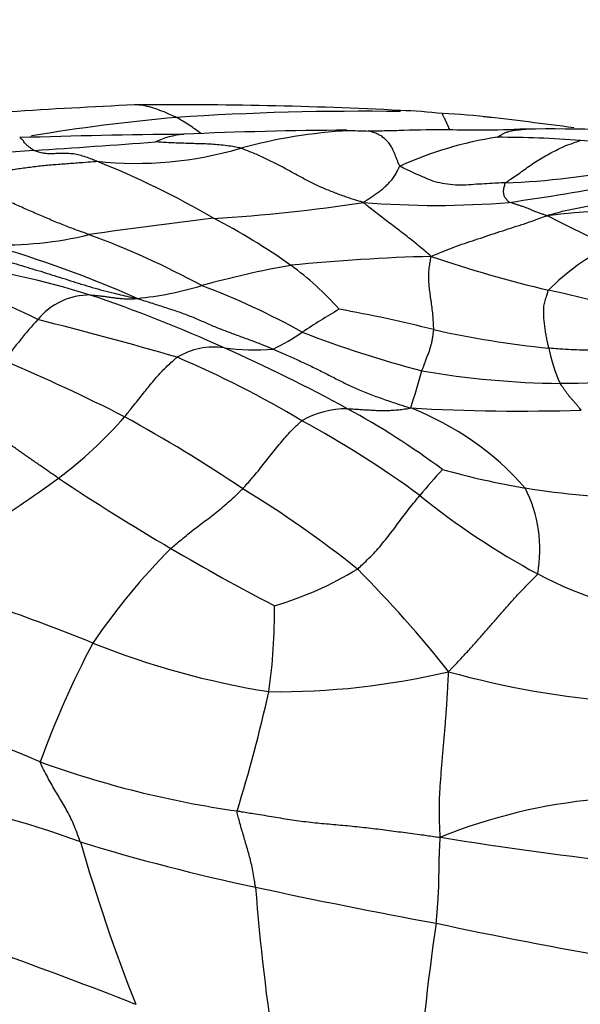
# Model space of a CAD drawing. Units: millimetres. Extents: x 0 to 835, y 0 to 1165.
# Drawn here: x 408 to 414, y 384 to 394 of the extents above; entities that cross this region are included whole.
import ezdxf
from ezdxf import colors
from ezdxf.entities.mleader import LeaderData, LeaderLine
from ezdxf.math import Vec2, Vec3

# ---------------------------------------------------------------- set-up
doc = ezdxf.new("R2010")
doc.units = ezdxf.units.MM
doc.layers.add('DV5_Défaut', color=7, linetype='Continuous')
doc.layers.add('Défaut', color=7, linetype='Continuous')

# ---------------------------------------------------------------- blocks, each defined once
blk = doc.blocks.new('_DOT')
at = {"color": 0}
blk.add_line((0, 0), (-1, 0), dxfattribs=at)
at = {"color": 0, "const_width": 0.333}
blk.add_lwpolyline([(-0.1665, 0, 1), (0.1665, 0, 1)], format="xyb", close=True, dxfattribs=at)
blk = doc.blocks.new('SE4')
at = {"layer": 'DV5_Défaut', "color": 7, "linetype": 'Continuous'}
for centre, radius, start, end in [((412.543, 316.14), 77.281, 92.66206, 94.69412), ((409.346, 343.352), 49.988, 87.125, 90.4497), ((411.437, 362.345), 30.923, 89.228, 93.7639), ((411.697, 388.056), 5.223, 83.2406, 88.2763), ((412.137, 387.708), 5.537, 82.5908, 88.1922), ((408.292, 352.503), 40.95, 82.3458, 83.737), ((411.239, 372.611), 20.671, 95.0831, 99.4939), ((410.312, 307.935), 85.086, 90.55454, 91.75933), ((409.565, 392.118), 0.902, 95.1802, 115.167), ((409.565, 392.118), 0.902, 94.8617, 95.1802), ((411.49, 347.694), 45.368, 90.2787, 92.529), ((411.595, 387.443), 5.621, 93.0974, 105.3007), ((412.414, 420.008), 26.971, 267.5675, 268.0771), ((413.454, 370.791), 22.284, 86.1619, 90.5999), ((400.582, 507.18), 114.569, 273.63871, 274.30434), ((413.513, 389.007), 4.023, 98.6361, 114.4396), ((412.947, 382.175), 10.809, 85.3819, 90.1985), ((413.238, 383.786), 9.181, 81.637, 86.3835), ((406.496, 413.068), 20.271, 269.3033, 273.8403), ((408.966, 396.753), 4.053, 264.0003, 286.415), ((405.134, 384.138), 9.236, 59.553, 68.3428), ((412.667, 401.205), 8.724, 272.1838, 281.227), ((409.333, 418.452), 26.439, 278.0646, 280.7342), ((408.793, 409.464), 17.394, 273.3658, 278.785), ((412.243, 401.759), 9.518, 265.2181, 274.8171), ((416.307, 364.509), 27.767, 90.9252, 95.8961), ((418.904, 402.678), 11.873, 242.6804, 246.3872), ((415.511, 343.569), 48.865, 96.6957, 98.2998), ((406.872, 386.313), 6.492, 54.3285, 63.0581), ((407.514, 395.838), 4.028, 267.9887, 283.5404), ((405.19, 383.061), 9.444, 61.5738, 69.7558), ((403.816, 379.556), 12.762, 66.128, 73.8148), ((415.135, 389.701), 2.318, 115.1773, 135.8828), ((405.322, 380.999), 10.736, 72.948, 81.5575), ((412.705, 371.446), 20.245, 91.4592, 95.8014), ((416.9, 405.638), 14.728, 251.3442, 256.5325), ((412.568, 380.894), 10.862, 100.1257, 105.3896), ((408.606, 388.797), 3.464, 41.873, 53.6665), ((405.848, 387.113), 4.389, 62.1729, 83.9395), ((408.615, 394.906), 3.698, 275.6748, 286.826), ((406.821, 383.748), 8.139, 60.8769, 69.3955), ((410.864, 378.961), 12.626, 73.603, 78.0878), ((408.466, 390.527), 0.737, 89.6746, 140.567), ((403.592, 376.774), 15.288, 65.5111, 71.3926), ((416.957, 381.369), 11.321, 120.652, 123.0526), ((408.462, 375.953), 15.398, 75.8854, 79.8155), ((410.791, 388.308), 3.949, 137.1267, 145.5389), ((395.813, 343.219), 49.281, 73.9739, 75.8058), ((409.479, 392.722), 2.274, 295.7172, 304.9664), ((415.067, 401.899), 11.843, 248.7925, 255.4397), ((414.574, 401.484), 10.857, 257.463, 264.1805), ((409.817, 389.927), 0.768, 81.5788, 121.2711), ((402.524, 374.002), 18.255, 61.3514, 66.066), ((410.27, 393.347), 2.681, 262.7, 274.1907), ((415.191, 391.019), 1.75, 191.0688, 204.282), ((399.932, 372.45), 19.625, 62.9924, 67.2074), ((405.124, 380.475), 10.983, 59.0183, 66.9851), ((401.506, 393.409), 10.992, 342.1039, 344.312), ((413.682, 399.614), 9.315, 260.1527, 269.4677), ((413.585, 401.681), 11.381, 270.0556, 277.9842), ((411.271, 389.026), 0.996, 89.7443, 119.7012), ((406.973, 382.143), 8.978, 53.5086, 61.3643), ((413.169, 410.989), 20.992, 266.7162, 271.7904), ((410.798, 387.029), 3.221, 41.3571, 68.7301), ((405.432, 392.889), 4.513, 306.5868, 319.1097), ((400.414, 374.639), 17.465, 56.1862, 61.1403), ((405.385, 379.944), 11.315, 53.8059, 61.5363), ((417.025, 385.046), 6.389, 137.5346, 140.9064), ((414.636, 397.602), 8.563, 254.2574, 260.4584), ((401.86, 397.69), 10.497, 295.4364, 306.6239), ((421.405, 409.13), 23.896, 236.2324, 239.7038), ((403.622, 378.515), 12.47, 51.4931, 58.5183), ((415.057, 401.197), 12.179, 261.3065, 267.2927), ((411.868, 388.483), 1.507, 349.9603, 26.5978), ((417.301, 395.548), 8.324, 231.0342, 241.6809), ((414.563, 383.324), 7.345, 135.2178, 145.6694), ((421.585, 409.299), 24.133, 239.5354, 242.5996), ((409.412, 391.516), 3.796, 286.3268, 301.3235), ((401.996, 378.935), 13.243, 38.3638, 44.8457), ((399.647, 365.575), 23.612, 67.9874, 73.4615), ((415.534, 392.404), 4.719, 242.4651, 262.1806), ((404.4, 387.797), 6.08, 351.8596, 0.7218), ((417.653, 382.639), 10.35, 152.203, 160.0595), ((411.824, 395.771), 8.946, 248.1722, 260.9602), ((410.512, 395.022), 8.087, 269.3353, 283.3515), ((414.981, 396.472), 9.675, 254.4024, 265.7651), ((401.572, 371.476), 16.007, 66.6224, 74.4568), ((393.898, 390.636), 16.93, 342.8119, 347.3732), ((411.585, 396.281), 10.754, 250.095, 261.9094), ((405.004, 376.292), 9.609, 69.5486, 81.1108), ((414.525, 379.845), 5.938, 95.1464, 112.0855), ((414.972, 406.93), 22.622, 253.0096, 258.0107), ((427.762, 390.911), 20.196, 196.1428, 201.4538), ((418.857, 425.53), 40.715, 260.7224, 263.6917), ((422.951, 443.179), 59.737, 257.74724, 259.67637), ((433.983, 386.617), 23.779, 184.3782, 188.8727), ((430.981, 381.528), 18.956, 171.261, 177.1808), ((422.268, 431.14), 47.794, 257.895, 260.3058), ((385.967, 324.739), 63.123, 68.63378, 70.10291)]:
    blk.add_arc(centre, radius, start, end, dxfattribs=at)
for points, knots in [([(409.408, 393.201), (409.4, 393.205), (409.371, 393.219), (409.312, 393.246), (409.23, 393.278), (409.138, 393.31), (409.046, 393.335), (408.983, 393.338), (408.952, 393.338)], [0, 0, 0, 0, 0.05, 0.2, 0.4, 0.6, 0.8, 1, 1, 1, 1]), ([(412.395, 393.061), (412.393, 393.066), (412.383, 393.088), (412.365, 393.127), (412.345, 393.171), (412.329, 393.205), (412.317, 393.228), (412.313, 393.239), (412.311, 393.242)], [0, 0, 0, 0, 0.057937, 0.269809, 0.48168, 0.693552, 0.905423, 1, 1, 1, 1]), ([(409.676, 393.027), (409.657, 393.041), (409.615, 393.072), (409.551, 393.117), (409.485, 393.158), (409.438, 393.185), (409.414, 393.198), (409.408, 393.201)], [0, 0, 0, 0, 0.221375, 0.480916, 0.740458, 0.935115, 1, 1, 1, 1]), ([(411.849, 392.669), (411.844, 392.674), (411.836, 392.694), (411.819, 392.736), (411.795, 392.795), (411.77, 392.855), (411.744, 392.903), (411.711, 392.942), (411.674, 392.976), (411.633, 393.007), (411.584, 393.03), (411.541, 393.044), (411.513, 393.051), (411.501, 393.054)], [0, 0, 0, 0, 0.025657, 0.102627, 0.205254, 0.30788, 0.410507, 0.513134, 0.615761, 0.718388, 0.821015, 0.923641, 1, 1, 1, 1]), ([(413.221, 393.074), (413.048, 393.067), (412.789, 393.056), (412.339, 393.068), (411.982, 393.063), (411.72, 393.053), (411.589, 393.052), (411.536, 393.052), (411.509, 393.052)], [0, 0, 0, 0, 0.275426, 0.494026, 0.775906, 0.901244, 0.956657, 1, 1, 1, 1]), ([(412.909, 392.984), (412.909, 392.984), (412.919, 392.99), (412.939, 393.002), (412.965, 393.017), (412.994, 393.032), (413.026, 393.046), (413.065, 393.057), (413.102, 393.062), (413.14, 393.066), (413.179, 393.07), (413.207, 393.073), (413.22, 393.074), (413.221, 393.074)], [0, 0, 0, 0, 0.0277423, 0.1109693, 0.2219386, 0.3329079, 0.4438771, 0.5548464, 0.6658157, 0.776785, 0.8877543, 0.9987236, 1, 1, 1, 1]), ([(407.854, 392.842), (407.851, 392.843), (407.843, 392.849), (407.826, 392.86), (407.804, 392.877), (407.779, 392.895), (407.758, 392.915), (407.746, 392.934), (407.733, 392.954), (407.72, 392.966), (407.709, 392.974), (407.703, 392.979), (407.7, 392.981), (407.7, 392.982)], [0, 0, 0, 0, 0.027657, 0.11063, 0.221259, 0.331889, 0.442519, 0.553148, 0.663778, 0.774408, 0.885037, 0.995667, 1, 1, 1, 1]), ([(410.111, 392.865), (410.105, 392.867), (410.076, 392.873), (410.019, 392.884), (409.941, 392.896), (409.856, 392.904), (409.77, 392.91), (409.684, 392.913), (409.598, 392.915), (409.513, 392.918), (409.427, 392.92), (409.343, 392.924), (409.267, 392.929), (409.212, 392.932), (409.184, 392.934), (409.181, 392.934)], [0, 0, 0, 0, 0.022727, 0.090909, 0.181818, 0.272727, 0.363636, 0.454545, 0.545455, 0.636364, 0.727273, 0.818182, 0.909091, 0.977273, 1, 1, 1, 1]), ([(412.999, 392.488), (413.003, 392.491), (413.024, 392.505), (413.067, 392.534), (413.126, 392.574), (413.192, 392.621), (413.259, 392.67), (413.329, 392.717), (413.4, 392.762), (413.476, 392.804), (413.555, 392.844), (413.637, 392.885), (413.72, 392.916), (413.779, 392.937), (413.809, 392.947), (413.817, 392.949)], [0, 0, 0, 0, 0.022727, 0.090909, 0.181818, 0.272727, 0.363636, 0.454545, 0.545455, 0.636364, 0.727273, 0.818182, 0.909091, 0.977273, 1, 1, 1, 1]), ([(408.542, 392.722), (408.536, 392.724), (408.513, 392.734), (408.467, 392.752), (408.403, 392.775), (408.335, 392.795), (408.27, 392.805), (408.205, 392.809), (408.141, 392.808), (408.08, 392.805), (408.017, 392.803), (407.961, 392.808), (407.912, 392.822), (407.875, 392.834), (407.857, 392.84), (407.854, 392.842)], [0, 0, 0, 0, 0.022727, 0.090909, 0.181818, 0.272727, 0.363636, 0.454545, 0.545455, 0.636364, 0.727273, 0.818182, 0.909091, 0.977273, 1, 1, 1, 1]), ([(411.449, 392.274), (411.435, 392.278), (411.393, 392.291), (411.307, 392.317), (411.191, 392.357), (411.068, 392.406), (410.946, 392.457), (410.828, 392.516), (410.711, 392.58), (410.594, 392.646), (410.475, 392.708), (410.356, 392.765), (410.244, 392.815), (410.163, 392.846), (410.122, 392.862), (410.111, 392.865)], [0, 0, 0, 0, 0.022727, 0.090909, 0.181818, 0.272727, 0.363636, 0.454545, 0.545455, 0.636364, 0.727273, 0.818182, 0.909091, 0.977273, 1, 1, 1, 1]), ([(406.854, 392.559), (406.868, 392.56), (406.92, 392.565), (407.025, 392.574), (407.169, 392.587), (407.326, 392.596), (407.481, 392.612), (407.63, 392.635), (407.779, 392.655), (407.928, 392.674), (408.08, 392.688), (408.234, 392.699), (408.375, 392.71), (408.478, 392.718), (408.529, 392.722), (408.542, 392.722)], [0, 0, 0, 0, 0.022727, 0.090909, 0.181818, 0.272727, 0.363636, 0.454545, 0.545455, 0.636364, 0.727273, 0.818182, 0.909091, 0.977273, 1, 1, 1, 1]), ([(411.449, 392.274), (411.454, 392.277), (411.468, 392.287), (411.496, 392.305), (411.535, 392.33), (411.577, 392.358), (411.617, 392.388), (411.659, 392.419), (411.698, 392.454), (411.735, 392.494), (411.774, 392.535), (411.801, 392.578), (411.821, 392.618), (411.837, 392.65), (411.845, 392.666), (411.849, 392.669)], [0, 0, 0, 0, 0.022727, 0.090909, 0.181818, 0.272727, 0.363636, 0.454545, 0.545455, 0.636364, 0.727273, 0.818182, 0.909091, 0.977273, 1, 1, 1, 1]), ([(412.999, 392.488), (412.99, 392.487), (412.952, 392.486), (412.875, 392.482), (412.77, 392.476), (412.655, 392.47), (412.54, 392.46), (412.426, 392.463), (412.31, 392.479), (412.205, 392.505), (412.117, 392.544), (412.026, 392.583), (411.944, 392.62), (411.884, 392.65), (411.854, 392.665), (411.849, 392.669)], [0, 0, 0, 0, 0.022727, 0.090909, 0.181818, 0.272727, 0.363636, 0.454545, 0.545455, 0.636364, 0.727273, 0.818182, 0.909091, 0.977273, 1, 1, 1, 1]), ([(408.458, 391.922), (408.446, 391.926), (408.401, 391.943), (408.309, 391.976), (408.182, 392.024), (408.043, 392.081), (407.901, 392.143), (407.758, 392.204), (407.613, 392.269), (407.466, 392.333), (407.316, 392.393), (407.163, 392.451), (407.021, 392.501), (406.917, 392.536), (406.865, 392.553), (406.854, 392.559)], [0, 0, 0, 0, 0.022727, 0.090909, 0.181818, 0.272727, 0.363636, 0.454545, 0.545455, 0.636364, 0.727273, 0.818182, 0.909091, 0.977273, 1, 1, 1, 1]), ([(413.042, 392.275), (413.04, 392.276), (413.035, 392.28), (413.026, 392.29), (413.014, 392.304), (413, 392.32), (412.989, 392.337), (412.986, 392.354), (412.982, 392.373), (412.977, 392.394), (412.98, 392.416), (412.987, 392.439), (412.992, 392.461), (412.995, 392.478), (412.997, 392.486), (412.999, 392.488)], [0, 0, 0, 0, 0.022727, 0.090909, 0.181818, 0.272727, 0.363636, 0.454545, 0.545455, 0.636364, 0.727273, 0.818182, 0.909091, 0.977273, 1, 1, 1, 1]), ([(413.455, 392.129), (413.468, 392.135), (413.516, 392.149), (413.613, 392.177), (413.746, 392.206), (413.892, 392.233), (414.033, 392.258), (414.174, 392.284), (414.316, 392.311), (414.458, 392.337), (414.601, 392.366), (414.746, 392.396), (414.878, 392.427), (414.974, 392.448), (415.022, 392.459), (415.034, 392.462)], [0, 0, 0, 0, 0.022727, 0.090909, 0.181818, 0.272727, 0.363636, 0.454545, 0.545455, 0.636364, 0.727273, 0.818182, 0.909091, 0.977273, 1, 1, 1, 1]), ([(412.189, 391.684), (412.181, 391.691), (412.159, 391.711), (412.113, 391.751), (412.049, 391.805), (411.979, 391.861), (411.909, 391.917), (411.839, 391.97), (411.77, 392.023), (411.701, 392.074), (411.635, 392.126), (411.57, 392.175), (411.514, 392.219), (411.474, 392.252), (411.454, 392.269), (411.449, 392.274)], [0, 0, 0, 0, 0.022727, 0.090909, 0.181818, 0.272727, 0.363636, 0.454545, 0.545455, 0.636364, 0.727273, 0.818182, 0.909091, 0.977273, 1, 1, 1, 1]), ([(413.455, 392.129), (413.448, 392.13), (413.435, 392.135), (413.408, 392.144), (413.372, 392.157), (413.332, 392.172), (413.293, 392.187), (413.256, 392.203), (413.218, 392.218), (413.181, 392.231), (413.145, 392.243), (413.111, 392.253), (413.079, 392.263), (413.055, 392.27), (413.044, 392.274), (413.042, 392.275)], [0, 0, 0, 0, 0.022727, 0.090909, 0.181818, 0.272727, 0.363636, 0.454545, 0.545455, 0.636364, 0.727273, 0.818182, 0.909091, 0.977273, 1, 1, 1, 1]), ([(412.189, 391.684), (412.2, 391.689), (412.236, 391.704), (412.308, 391.735), (412.409, 391.776), (412.524, 391.817), (412.64, 391.856), (412.76, 391.895), (412.88, 391.936), (413.001, 391.975), (413.119, 392.013), (413.236, 392.051), (413.336, 392.087), (413.407, 392.113), (413.442, 392.126), (413.455, 392.129)], [0, 0, 0, 0, 0.022727, 0.090909, 0.181818, 0.272727, 0.363636, 0.454545, 0.545455, 0.636364, 0.727273, 0.818182, 0.909091, 0.977273, 1, 1, 1, 1]), ([(406.31, 391.852), (406.33, 391.85), (406.413, 391.841), (406.58, 391.824), (406.808, 391.794), (407.055, 391.752), (407.3, 391.7), (407.542, 391.638), (407.781, 391.567), (408.018, 391.495), (408.253, 391.419), (408.491, 391.345), (408.712, 391.286), (408.875, 391.249), (408.956, 391.231), (408.98, 391.226)], [0, 0, 0, 0, 0.022727, 0.090909, 0.181818, 0.272727, 0.363636, 0.454545, 0.545455, 0.636364, 0.727273, 0.818182, 0.909091, 0.977273, 1, 1, 1, 1]), ([(412.218, 390.886), (412.218, 390.892), (412.216, 390.92), (412.214, 390.975), (412.209, 391.049), (412.199, 391.127), (412.189, 391.204), (412.179, 391.273), (412.171, 391.339), (412.164, 391.405), (412.163, 391.471), (412.166, 391.539), (412.175, 391.604), (412.183, 391.652), (412.187, 391.676), (412.189, 391.684)], [0, 0, 0, 0, 0.022727, 0.090909, 0.181818, 0.272727, 0.363636, 0.454545, 0.545455, 0.636364, 0.727273, 0.818182, 0.909091, 0.977273, 1, 1, 1, 1]), ([(413.473, 390.683), (413.472, 390.688), (413.469, 390.706), (413.461, 390.742), (413.45, 390.791), (413.44, 390.845), (413.432, 390.9), (413.424, 390.958), (413.419, 391.018), (413.42, 391.079), (413.418, 391.14), (413.432, 391.201), (413.45, 391.254), (413.461, 391.292), (413.467, 391.31), (413.47, 391.315)], [0, 0, 0, 0, 0.022727, 0.090909, 0.181818, 0.272727, 0.363636, 0.454545, 0.545455, 0.636364, 0.727273, 0.818182, 0.909091, 0.977273, 1, 1, 1, 1]), ([(408.47, 391.264), (408.474, 391.263), (408.49, 391.263), (408.521, 391.261), (408.563, 391.256), (408.609, 391.251), (408.655, 391.244), (408.7, 391.238), (408.746, 391.231), (408.792, 391.226), (408.838, 391.223), (408.885, 391.22), (408.929, 391.22), (408.961, 391.223), (408.978, 391.225), (408.98, 391.226)], [0, 0, 0, 0, 0.022727, 0.090909, 0.181818, 0.272727, 0.363636, 0.454545, 0.545455, 0.636364, 0.727273, 0.818182, 0.909091, 0.977273, 1, 1, 1, 1]), ([(408.98, 391.226), (408.996, 391.222), (409.044, 391.206), (409.142, 391.175), (409.277, 391.132), (409.424, 391.085), (409.559, 391.035), (409.688, 390.98), (409.811, 390.924), (409.938, 390.875), (410.067, 390.827), (410.201, 390.778), (410.323, 390.732), (410.411, 390.696), (410.455, 390.677), (410.466, 390.673)], [0, 0, 0, 0, 0.022727, 0.090909, 0.181818, 0.272727, 0.363636, 0.454545, 0.545455, 0.636364, 0.727273, 0.818182, 0.909091, 0.977273, 1, 1, 1, 1]), ([(412.089, 390.436), (412.09, 390.44), (412.096, 390.454), (412.106, 390.483), (412.12, 390.522), (412.136, 390.563), (412.151, 390.604), (412.167, 390.643), (412.18, 390.683), (412.19, 390.722), (412.201, 390.762), (412.207, 390.802), (412.212, 390.839), (412.216, 390.868), (412.217, 390.882), (412.218, 390.886)], [0, 0, 0, 0, 0.022727, 0.090909, 0.181818, 0.272727, 0.363636, 0.454545, 0.545455, 0.636364, 0.727273, 0.818182, 0.909091, 0.977273, 1, 1, 1, 1]), ([(410.466, 390.673), (410.477, 390.668), (410.522, 390.649), (410.611, 390.611), (410.732, 390.555), (410.865, 390.493), (410.995, 390.431), (411.118, 390.366), (411.244, 390.303), (411.369, 390.242), (411.511, 390.185), (411.661, 390.13), (411.799, 390.083), (411.9, 390.051), (411.951, 390.035), (411.967, 390.031)], [0, 0, 0, 0, 0.022727, 0.090909, 0.181818, 0.272727, 0.363636, 0.454545, 0.545455, 0.636364, 0.727273, 0.818182, 0.909091, 0.977273, 1, 1, 1, 1]), ([(414.797, 390.656), (414.789, 390.654), (414.749, 390.656), (414.671, 390.658), (414.562, 390.662), (414.443, 390.661), (414.323, 390.66), (414.202, 390.658), (414.081, 390.656), (413.959, 390.659), (413.838, 390.662), (413.716, 390.666), (413.605, 390.673), (413.524, 390.679), (413.483, 390.682), (413.473, 390.683)], [0, 0, 0, 0, 0.022727, 0.090909, 0.181818, 0.272727, 0.363636, 0.454545, 0.545455, 0.636364, 0.727273, 0.818182, 0.909091, 0.977273, 1, 1, 1, 1]), ([(408.844, 389.935), (408.849, 389.94), (408.866, 389.961), (408.9, 390.004), (408.947, 390.062), (408.998, 390.126), (409.049, 390.191), (409.1, 390.255), (409.151, 390.317), (409.203, 390.378), (409.256, 390.436), (409.31, 390.49), (409.359, 390.534), (409.395, 390.565), (409.413, 390.581), (409.418, 390.584)], [0, 0, 0, 0, 0.022727, 0.090909, 0.181818, 0.272727, 0.363636, 0.454545, 0.545455, 0.636364, 0.727273, 0.818182, 0.909091, 0.977273, 1, 1, 1, 1]), ([(413.825, 390.007), (413.822, 390.01), (413.815, 390.02), (413.8, 390.04), (413.779, 390.066), (413.756, 390.091), (413.734, 390.117), (413.711, 390.141), (413.69, 390.167), (413.671, 390.193), (413.652, 390.22), (413.633, 390.247), (413.616, 390.271), (413.603, 390.288), (413.597, 390.297), (413.596, 390.299)], [0, 0, 0, 0, 0.022727, 0.090909, 0.181818, 0.272727, 0.363636, 0.454545, 0.545455, 0.636364, 0.727273, 0.818182, 0.909091, 0.977273, 1, 1, 1, 1]), ([(408.122, 389.265), (408.114, 389.271), (408.081, 389.294), (408.014, 389.34), (407.922, 389.403), (407.824, 389.471), (407.726, 389.539), (407.63, 389.608), (407.534, 389.676), (407.443, 389.748), (407.356, 389.823), (407.275, 389.903), (407.225, 389.992), (407.187, 390.057), (407.169, 390.089), (407.159, 390.096)], [0, 0, 0, 0, 0.022727, 0.090909, 0.181818, 0.272727, 0.363636, 0.454545, 0.545455, 0.636364, 0.727273, 0.818182, 0.909091, 0.977273, 1, 1, 1, 1]), ([(411.276, 390.022), (411.28, 390.022), (411.3, 390.021), (411.34, 390.02), (411.395, 390.016), (411.454, 390.012), (411.515, 390.009), (411.578, 390.005), (411.642, 390.003), (411.706, 390.003), (411.77, 390.006), (411.835, 390.012), (411.895, 390.019), (411.938, 390.025), (411.96, 390.029), (411.967, 390.031)], [0, 0, 0, 0, 0.022727, 0.090909, 0.181818, 0.272727, 0.363636, 0.454545, 0.545455, 0.636364, 0.727273, 0.818182, 0.909091, 0.977273, 1, 1, 1, 1]), ([(410.134, 389.15), (410.139, 389.155), (410.159, 389.178), (410.2, 389.224), (410.256, 389.288), (410.315, 389.36), (410.372, 389.433), (410.43, 389.505), (410.487, 389.577), (410.544, 389.649), (410.602, 389.717), (410.661, 389.782), (410.714, 389.834), (410.753, 389.87), (410.772, 389.887), (410.778, 389.891)], [0, 0, 0, 0, 0.022727, 0.090909, 0.181818, 0.272727, 0.363636, 0.454545, 0.545455, 0.636364, 0.727273, 0.818182, 0.909091, 0.977273, 1, 1, 1, 1]), ([(409.35, 388.497), (409.355, 388.502), (409.377, 388.521), (409.423, 388.559), (409.484, 388.612), (409.553, 388.67), (409.627, 388.724), (409.699, 388.78), (409.773, 388.837), (409.847, 388.894), (409.921, 388.954), (409.993, 389.017), (410.058, 389.077), (410.105, 389.121), (410.128, 389.144), (410.134, 389.15)], [0, 0, 0, 0, 0.022727, 0.090909, 0.181818, 0.272727, 0.363636, 0.454545, 0.545455, 0.636364, 0.727273, 0.818182, 0.909091, 0.977273, 1, 1, 1, 1]), ([(411.385, 388.273), (411.392, 388.278), (411.416, 388.301), (411.463, 388.345), (411.529, 388.407), (411.598, 388.478), (411.659, 388.554), (411.721, 388.63), (411.781, 388.707), (411.838, 388.785), (411.895, 388.862), (411.953, 388.937), (412.005, 389.003), (412.043, 389.048), (412.062, 389.07), (412.067, 389.075)], [0, 0, 0, 0, 0.022727, 0.090909, 0.181818, 0.272727, 0.363636, 0.454545, 0.545455, 0.636364, 0.727273, 0.818182, 0.909091, 0.977273, 1, 1, 1, 1]), ([(412.38, 387.154), (412.39, 387.164), (412.42, 387.196), (412.48, 387.259), (412.562, 387.347), (412.651, 387.445), (412.74, 387.544), (412.826, 387.644), (412.914, 387.744), (413.001, 387.844), (413.089, 387.943), (413.177, 388.039), (413.259, 388.124), (413.319, 388.183), (413.348, 388.212), (413.352, 388.22)], [0, 0, 0, 0, 0.022727, 0.090909, 0.181818, 0.272727, 0.363636, 0.454545, 0.545455, 0.636364, 0.727273, 0.818182, 0.909091, 0.977273, 1, 1, 1, 1]), ([(412.293, 385.348), (412.287, 385.362), (412.285, 385.412), (412.281, 385.514), (412.279, 385.66), (412.282, 385.825), (412.295, 385.996), (412.309, 386.168), (412.323, 386.337), (412.338, 386.5), (412.351, 386.659), (412.362, 386.818), (412.37, 386.968), (412.376, 387.079), (412.379, 387.136), (412.38, 387.154)], [0, 0, 0, 0, 0.022727, 0.090909, 0.181818, 0.272727, 0.363636, 0.454545, 0.545455, 0.636364, 0.727273, 0.818182, 0.909091, 0.977273, 1, 1, 1, 1]), ([(408.362, 385.296), (408.359, 385.304), (408.347, 385.338), (408.322, 385.404), (408.288, 385.49), (408.249, 385.575), (408.208, 385.651), (408.167, 385.723), (408.125, 385.792), (408.083, 385.861), (408.042, 385.933), (408.002, 386.008), (407.964, 386.079), (407.937, 386.134), (407.923, 386.162), (407.924, 386.169)], [0, 0, 0, 0, 0.022727, 0.090909, 0.181818, 0.272727, 0.363636, 0.454545, 0.545455, 0.636364, 0.727273, 0.818182, 0.909091, 0.977273, 1, 1, 1, 1]), ([(410.273, 384.802), (410.272, 384.81), (410.267, 384.842), (410.257, 384.903), (410.244, 384.981), (410.227, 385.062), (410.209, 385.135), (410.189, 385.205), (410.169, 385.273), (410.149, 385.341), (410.128, 385.411), (410.108, 385.482), (410.09, 385.547), (410.077, 385.6), (410.071, 385.627), (410.072, 385.634)], [0, 0, 0, 0, 0.022727, 0.090909, 0.181818, 0.272727, 0.363636, 0.454545, 0.545455, 0.636364, 0.727273, 0.818182, 0.909091, 0.977273, 1, 1, 1, 1]), ([(410.072, 385.634), (410.088, 385.631), (410.155, 385.621), (410.288, 385.6), (410.471, 385.57), (410.671, 385.536), (410.872, 385.51), (411.074, 385.492), (411.277, 385.474), (411.48, 385.453), (411.682, 385.428), (411.884, 385.401), (412.069, 385.377), (412.203, 385.358), (412.27, 385.348), (412.293, 385.348)], [0, 0, 0, 0, 0.022727, 0.090909, 0.181818, 0.272727, 0.363636, 0.454545, 0.545455, 0.636364, 0.727273, 0.818182, 0.909091, 0.977273, 1, 1, 1, 1]), ([(412.245, 384.408), (412.246, 384.418), (412.249, 384.454), (412.255, 384.526), (412.262, 384.618), (412.268, 384.708), (412.272, 384.789), (412.274, 384.864), (412.275, 384.936), (412.276, 385.008), (412.277, 385.084), (412.279, 385.164), (412.283, 385.246), (412.287, 385.307), (412.287, 385.338), (412.293, 385.348)], [0, 0, 0, 0, 0.022727, 0.090909, 0.181818, 0.272727, 0.363636, 0.454545, 0.545455, 0.636364, 0.727273, 0.818182, 0.909091, 0.977273, 1, 1, 1, 1]), ([(413.619, 381.992), (413.624, 382.008), (413.642, 382.068), (413.677, 382.188), (413.724, 382.348), (413.774, 382.522), (413.826, 382.704), (413.883, 382.898), (413.943, 383.093), (414.004, 383.275), (414.063, 383.452), (414.12, 383.637), (414.168, 383.816), (414.2, 383.946), (414.216, 384.012), (414.22, 384.028)], [0, 0, 0, 0, 0.022727, 0.090909, 0.181818, 0.272727, 0.363636, 0.454545, 0.545455, 0.636364, 0.727273, 0.818182, 0.909091, 0.977273, 1, 1, 1, 1])]:
    blk.add_open_spline(points, degree=3, knots=knots, dxfattribs=at)

msp = doc.modelspace()

# ---------------------------------------------------------------- block references
at = {"layer": 'Défaut'}
msp.add_blockref('SE4', (0, 0), dxfattribs=at)

# ---------------------------------------------------------------- leaders
at = {"layer": 'Défaut', "color": 7, "linetype": 'Continuous'}
ml = msp.add_multileader_mtext('Standard', dxfattribs=at)
ml.set_content('{\\pxsm0.9;\\fSolid Edge ISO|b1||i0||c0|p34;\\W1.;16/07/2020\\P}', color=256)
ml.set_leader_properties()
ml.set_arrow_properties(name='DOT')
ml.build(insert=Vec2(0, 0))
ml.multileader.update_dxf_attribs({"leader_type": 0, "dogleg_length": 0, "arrow_head_size": 12})
ctx = ml.context
ctx.base_point, ctx.char_height, ctx.arrow_head_size, ctx.landing_gap_size = Vec3(747.016, 1157.46), 12, 12, 4.2
notes = []
notes.append((ctx, [(0, (0, 0, 0), (0, 0), (1, 0), 1, [])]))
ctx.mtext.insert = Vec3(749.016, 1163.58)
for ctx, leaders in notes:
    for number, flags, end, landing, length, lines in leaders:
        leader = LeaderData()
        leader.index, (leader.has_last_leader_line, leader.has_dogleg_vector, leader.attachment_direction) = number, flags
        leader.last_leader_point, leader.dogleg_vector, leader.dogleg_length = Vec3(end), Vec3(landing), length
        for number, points, colour, breaks in lines:
            line = LeaderLine()
            line.index, line.vertices, line.color, line.breaks = number, Vec3.list(points), colors.encode_raw_color(colour), breaks
            leader.lines.append(line)
        ctx.leaders.append(leader)

doc.saveas('drawing.dxf')
